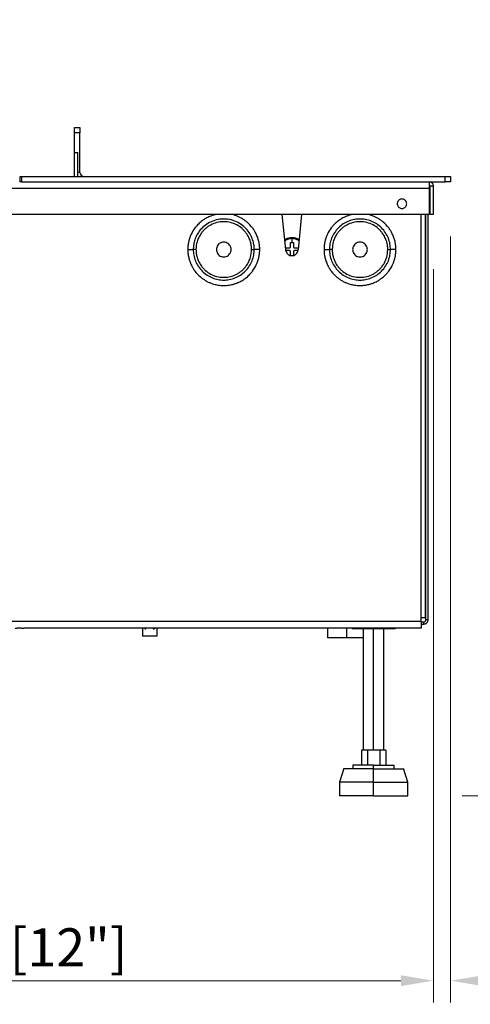
# Model space of a CAD drawing. Units: millimetres. Extents: x 148 to 1990, y 136 to 1438.
# Drawn here: x 1572 to 1737, y 859 to 1220 of the extents above; entities that cross this region are included whole.
import ezdxf

# ---------------------------------------------------------------- set-up
doc = ezdxf.new("R2010")
doc.units = ezdxf.units.MM
doc.layers.add('PLA_wymiar', color=7, linetype='Continuous', lineweight=18, true_color=0xff4646)
doc.styles.add('Tekst_wymiaru (PLA_colour)', font='tahoma.ttf')
doc.dimstyles.new('PLANIKA_colour', dxfattribs={"dimscale": 6, "dimtxt": 3.5, "dimasz": 2.5, "dimexe": 3.175, "dimexo": 0, "dimgap": 0.762, "dimtad": 1, "dimdec": 1, "dimrnd": 1e-08, "dimtxsty": 'Tekst_wymiaru (PLA_colour)', "dimcen": 0.09, "dimdle": 10, "dimclrd": 256, "dimclre": 256, "dimclrt": 256, "dimadec": 1, "dimazin": 2, "dimtfac": 0.8, "dimtdec": 1, "dimtmove": 0, "dimatfit": 3, "dimfxl": 0, "dimtolj": 1, "dimlwd": -1, "dimlwe": -1, "dimarcsym": 0})

# ---------------------------------------------------------------- blocks, each defined once
blk = doc.blocks.new('*D99')
at = {"layer": 'Defpoints', "color": 0, "ltscale": 0.5, "transparency": 16777216}
for p in [(1729.89, 1160.9), (1780.83, 1160.9), (1714.19, 935.7)]:
    blk.add_point(p, dxfattribs=at)
at = {"layer": 'PLA_wymiar', "ltscale": 0.5, "transparency": 16777216}
for p, q in [((1749.89, 1160.9), (1788.83, 1160.9)), ((1780.83, 947.7), (1780.83, 1148.9)), ((1734.19, 935.7), (1788.83, 935.7))]:
    blk.add_line(p, q, dxfattribs=at)
for points in [[(1778.83, 1148.9), (1782.83, 1148.9), (1780.83, 1160.9)], [(1778.83, 947.7), (1782.83, 947.7), (1780.83, 935.7)]]:
    blk.add_solid(points, dxfattribs=at)
at = {"layer": 'PLA_wymiar', "lineweight": 0, "ltscale": 0.5, "transparency": 16777216, "insert": (1768.62, 1048.3), "char_height": 14, "attachment_point": 5, "rotation": 90, "style": 'Tekst_wymiaru (PLA_colour)'}
blk.add_mtext('\\A1;225 [8,9"]', dxfattribs=at)
blk = doc.blocks.new('*D103')
at = {"layer": 'Defpoints', "color": 0, "ltscale": 0.5, "transparency": 16777216}
for p in [(1729.89, 1162.9), (1729.89, 1160.9), (1780.83, 1162.9)]:
    blk.add_point(p, dxfattribs=at)
at = {"layer": 'PLA_wymiar', "ltscale": 0.5, "transparency": 16777216}
for p, q in [((1780.83, 1174.9), (1780.83, 1256.26)), ((1749.89, 1162.9), (1788.83, 1162.9)), ((1749.89, 1160.9), (1788.83, 1160.9)), ((1780.83, 1148.9), (1780.83, 1136.9))]:
    blk.add_line(p, q, dxfattribs=at)
for points in [[(1778.83, 1174.9), (1782.83, 1174.9), (1780.83, 1162.9)], [(1778.83, 1148.9), (1782.83, 1148.9), (1780.83, 1160.9)]]:
    blk.add_solid(points, dxfattribs=at)
at = {"layer": 'PLA_wymiar', "lineweight": 0, "ltscale": 0.5, "transparency": 16777216, "insert": (1768.62, 1221.58), "char_height": 14, "attachment_point": 5, "rotation": 90, "style": 'Tekst_wymiaru (PLA_colour)'}
blk.add_mtext('\\A1;2 [0,1"]', dxfattribs=at)
blk = doc.blocks.new('*D105')
at = {"layer": 'Defpoints', "color": 0, "ltscale": 0.5, "transparency": 16777216}
for p in [(1419.69, 1148.9), (1723.69, 1148.9), (1723.69, 867.87)]:
    blk.add_point(p, dxfattribs=at)
at = {"layer": 'PLA_wymiar', "ltscale": 0.5, "transparency": 16777216}
for p, q in [((1419.69, 1128.9), (1419.69, 859.87)), ((1723.69, 1128.9), (1723.69, 859.87)), ((1431.69, 867.87), (1711.69, 867.87))]:
    blk.add_line(p, q, dxfattribs=at)
for points in [[(1431.69, 869.87), (1431.69, 865.87), (1419.69, 867.87)], [(1711.69, 869.87), (1711.69, 865.87), (1723.69, 867.87)]]:
    blk.add_solid(points, dxfattribs=at)
at = {"layer": 'PLA_wymiar', "lineweight": 0, "ltscale": 0.5, "transparency": 16777216, "insert": (1571.69, 880.08), "char_height": 14, "attachment_point": 5, "style": 'Tekst_wymiaru (PLA_colour)'}
blk.add_mtext('\\A1;304 [12"]', dxfattribs=at)
blk = doc.blocks.new('*D106')
at = {"layer": 'Defpoints', "color": 0, "ltscale": 0.5, "transparency": 16777216}
for p in [(1729.89, 1160.9), (1723.69, 1148.9), (1729.89, 867.87)]:
    blk.add_point(p, dxfattribs=at)
at = {"layer": 'PLA_wymiar', "ltscale": 0.5, "transparency": 16777216}
for p, q in [((1729.89, 1140.9), (1729.89, 859.87)), ((1723.69, 1128.9), (1723.69, 859.87)), ((1711.69, 867.87), (1699.69, 867.87)), ((1741.89, 867.87), (1823.48, 867.87))]:
    blk.add_line(p, q, dxfattribs=at)
for points in [[(1711.69, 869.87), (1711.69, 865.87), (1723.69, 867.87)], [(1741.89, 869.87), (1741.89, 865.87), (1729.89, 867.87)]]:
    blk.add_solid(points, dxfattribs=at)
at = {"layer": 'PLA_wymiar', "lineweight": 0, "ltscale": 0.5, "transparency": 16777216, "insert": (1788.68, 880.08), "char_height": 14, "attachment_point": 5, "style": 'Tekst_wymiaru (PLA_colour)'}
blk.add_mtext('\\A1;6 [0,2"]', dxfattribs=at)

msp = doc.modelspace()

# ---------------------------------------------------------------- linework, layer by layer
at = {"color": 7, "linetype": 'Continuous', "lineweight": 25}
for p, q in [((1591.89, 1180.9), (1593.89, 1180.9)), ((1591.89, 1178.9), (1591.89, 1180.9)), ((1593.89, 1178.9), (1591.89, 1178.9)), ((1591.89, 1171.7), (1591.89, 1178.9)), ((1593.89, 1180.9), (1593.89, 1178.9)), ((1593.89, 1164.4), (1593.89, 1178.9)), ((1591.89, 1171.7), (1593.09, 1171.7)), ((1591.89, 1162.9), (1591.89, 1171.7)), ((1593.09, 1162.9), (1593.09, 1171.7)), ((1571.98, 1160.9), (1571.8, 1160.9)), ((1571.99, 1160.9), (1571.99, 1162.9)), ((1571.99, 1162.9), (1572.49, 1162.9)), ((1572.49, 1160.9), (1571.99, 1160.9)), ((1572.49, 1162.9), (1572.49, 1160.9)), ((1572.49, 1162.9), (1727.89, 1162.9)), ((1572.49, 1160.9), (1727.89, 1160.9)), ((1727.89, 1160.9), (1727.89, 1162.9)), ((1727.89, 1162.9), (1729.89, 1162.9)), ((1729.89, 1160.9), (1727.89, 1160.9)), ((1729.89, 1162.9), (1729.89, 1160.9)), ((1722.09, 1158.5), (1421.29, 1158.5)), ((1722.09, 1158.5), (1722.09, 1148.9)), ((1723.69, 1159.3), (1722.49, 1159.3)), ((1722.49, 1148.9), (1722.49, 1159.3)), ((1723.69, 1148.9), (1723.69, 1159.3)), ((1722.09, 1148.9), (1421.29, 1148.9)), ((1669.44, 1136.1), (1668.16, 1148.9)), ((1675.21, 1148.9), (1673.94, 1136.1)), ((1720.69, 1001.1), (1720.69, 1148.9)), ((1720.89, 1000.3), (1720.89, 1148.9)), ((1721.69, 1000.3), (1721.69, 1148.9)), ((1723.69, 1148.9), (1722.49, 1148.9)), ((1671.24, 1137.2), (1671.24, 1138.7)), ((1672.24, 1138.7), (1672.24, 1137.2)), ((1669.24, 1136.7), (1670.74, 1136.7)), ((1670.74, 1135.7), (1669.24, 1135.7)), ((1671.07, 1134.88), (1671.24, 1134.79)), ((1671.24, 1133.7), (1671.24, 1135.2)), ((1672.24, 1135.2), (1672.24, 1133.7)), ((1672.24, 1134.79), (1672.42, 1134.88)), ((1672.74, 1136.7), (1674, 1136.7)), ((1673.88, 1135.7), (1672.74, 1135.7)), ((1719.09, 999.6), (1719.09, 1001.1)), ((1719.09, 999.6), (1424.29, 999.6)), ((1719.09, 997.2), (1573.27, 997.2)), ((1616.84, 997.2), (1616.84, 994.3)), ((1617.6, 997.2), (1617.83, 996.9)), ((1618.13, 996.9), (1618.14, 997.2)), ((1620.83, 997.2), (1620.84, 996.9)), ((1621.14, 996.9), (1621.37, 997.2)), ((1622.14, 997.2), (1622.14, 994.3)), ((1684.79, 997.2), (1684.79, 993.59)), ((1693.87, 997.2), (1693.84, 996.9)), ((1709.51, 997.2), (1709.54, 996.9)), ((1719.09, 999.5), (1720.09, 999.5)), ((1719.09, 998.7), (1720.09, 998.7)), ((1720.09, 998.7), (1720.09, 999.5)), ((1721.69, 1000.3), (1720.89, 1000.3)), ((1622.14, 994.3), (1616.84, 994.3)), ((1617.83, 996.9), (1618.13, 996.9)), ((1620.84, 996.9), (1621.14, 996.9)), ((1697.89, 996.9), (1697.89, 952.4)), ((1705.49, 952.4), (1705.49, 996.9)), ((1697.19, 952.4), (1697.19, 946.9)), ((1699.44, 952.4), (1697.19, 952.4)), ((1699.44, 952.4), (1699.44, 946.9)), ((1703.94, 952.4), (1699.44, 952.4)), ((1703.94, 952.4), (1703.94, 946.9)), ((1706.19, 952.4), (1703.94, 952.4)), ((1706.19, 952.4), (1706.19, 946.9)), ((1694.09, 946.94), (1694.09, 945.56)), ((1701.69, 945.6), (1701.69, 946.9)), ((1709.29, 945.56), (1709.29, 946.94)), ((1690.7, 945.65), (1689.19, 940.7)), ((1701.69, 940.7), (1701.69, 945.6)), ((1714.19, 940.7), (1712.67, 945.65)), ((1689.19, 940.7), (1689.19, 935.65)), ((1701.69, 935.7), (1701.69, 940.7)), ((1714.19, 935.65), (1714.19, 940.7))]:
    msp.add_line(p, q, dxfattribs=at)
at = {"color": 8, "linetype": 'Continuous', "lineweight": 25}
for p, q in [((1593.89, 1164.4), (1593.09, 1164.4)), ((1719.09, 1001.1), (1719.09, 1148.9)), ((1691.69, 997.2), (1691.69, 993.6)), ((1701.69, 952.4), (1701.69, 996.9))]:
    msp.add_line(p, q, dxfattribs=at)
at = {"color": 7, "linetype": 'Continuous', "lineweight": 25}
msp.add_arc((1595.39, 1164.4), 1.5, 180, 270, dxfattribs=at)
for points, knots in [([(1722.09, 1160.9), (1722.09, 1160.87), (1722.09, 1160.82), (1722.09, 1160.52), (1722.09, 1160.21), (1722.09, 1159.82), (1722.09, 1159.26), (1722.09, 1158.8), (1722.09, 1158.5)], [0, 0, 0, 0, 0.2394568, 0.3683607, 0.5, 0.6316393, 0.7605432, 1, 1, 1, 1]), ([(1723.69, 1159.3), (1723.67, 1159.5), (1723.63, 1159.81), (1723.43, 1160.18), (1723.23, 1160.44), (1722.97, 1160.64), (1722.6, 1160.84), (1722.29, 1160.88), (1722.09, 1160.9)], [0, 0, 0, 0, 0.239457, 0.368361, 0.5, 0.631639, 0.760543, 1, 1, 1, 1]), ([(1722.49, 1159.3), (1722.48, 1159.35), (1722.47, 1159.47), (1722.36, 1159.61), (1722.22, 1159.68), (1722.13, 1159.69), (1722.09, 1159.7)], [0, 0, 0, 0, 0.270261, 0.562429, 0.789736, 1, 1, 1, 1]), ([(1713.84, 1152.9), (1713.82, 1153.06), (1713.79, 1153.44), (1713.54, 1153.93), (1713.14, 1154.33), (1712.66, 1154.59), (1712.09, 1154.68), (1711.52, 1154.59), (1711.03, 1154.33), (1710.64, 1153.93), (1710.38, 1153.44), (1710.35, 1153.06), (1710.34, 1152.9)], [0, 0, 0, 0, 0.090412, 0.204776, 0.295189, 0.394898, 0.5, 0.605102, 0.704811, 0.795224, 0.909588, 1, 1, 1, 1]), ([(1710.34, 1152.9), (1710.35, 1152.73), (1710.38, 1152.36), (1710.64, 1151.86), (1711.03, 1151.47), (1711.52, 1151.21), (1712.09, 1151.12), (1712.66, 1151.21), (1713.14, 1151.47), (1713.54, 1151.86), (1713.79, 1152.36), (1713.82, 1152.73), (1713.84, 1152.9)], [0, 0, 0, 0, 0.090412, 0.204776, 0.295189, 0.394898, 0.5, 0.605102, 0.704811, 0.795224, 0.909588, 1, 1, 1, 1]), ([(1657.89, 1136.1), (1657.87, 1136.59), (1657.83, 1137.65), (1657.46, 1139.32), (1656.78, 1141.1), (1655.66, 1142.92), (1654.06, 1144.65), (1651.96, 1146.09), (1649.45, 1147.07), (1646.69, 1147.41), (1643.93, 1147.07), (1641.41, 1146.09), (1639.31, 1144.65), (1637.71, 1142.92), (1636.6, 1141.1), (1635.91, 1139.32), (1635.55, 1137.65), (1635.51, 1136.59), (1635.49, 1136.1)], [0, 0, 0, 0, 0.042424, 0.090421, 0.144503, 0.20497, 0.271734, 0.344151, 0.420895, 0.5, 0.579105, 0.655849, 0.728266, 0.79503, 0.855497, 0.909579, 0.957576, 1, 1, 1, 1]), ([(1656.89, 1136.1), (1656.87, 1136.58), (1656.83, 1137.55), (1656.49, 1139.06), (1655.88, 1140.65), (1655.05, 1142.01), (1654.17, 1143.05), (1653.11, 1144.09), (1651.49, 1145.21), (1649.2, 1146.08), (1646.69, 1146.41), (1644.18, 1146.08), (1642.25, 1145.34), (1640.89, 1144.52), (1639.99, 1143.82), (1639.2, 1143.05), (1638.33, 1142.01), (1637.5, 1140.65), (1636.69, 1138.61), (1636.56, 1137.06), (1636.49, 1136.1)], [0, 0, 0, 0, 0.045238, 0.090427, 0.144587, 0.204985, 0.238443, 0.27199, 0.344252, 0.421077, 0.500054, 0.579032, 0.655857, 0.69186, 0.72824, 0.761786, 0.795246, 0.855644, 0.909804, 1, 1, 1, 1]), ([(1707.89, 1136.1), (1707.85, 1136.78), (1707.78, 1138.19), (1707.15, 1140.28), (1706.12, 1142.28), (1704.66, 1144.07), (1702.87, 1145.53), (1700.86, 1146.57), (1698.78, 1147.17), (1696.69, 1147.36), (1694.6, 1147.17), (1692.51, 1146.57), (1690.5, 1145.53), (1688.71, 1144.07), (1687.26, 1142.28), (1686.22, 1140.28), (1685.6, 1138.19), (1685.52, 1136.78), (1685.49, 1136.1)], [0, 0, 0, 0, 0.058258, 0.120006, 0.18432, 0.25, 0.31568, 0.379994, 0.441742, 0.5, 0.558258, 0.620006, 0.68432, 0.75, 0.81568, 0.879994, 0.941742, 1, 1, 1, 1]), ([(1706.89, 1136.1), (1706.87, 1136.58), (1706.83, 1137.55), (1706.49, 1139.06), (1705.88, 1140.65), (1705.05, 1142.01), (1704.17, 1143.05), (1703.11, 1144.09), (1701.49, 1145.21), (1699.2, 1146.08), (1696.69, 1146.41), (1694.18, 1146.08), (1692.25, 1145.34), (1690.89, 1144.52), (1689.99, 1143.82), (1689.2, 1143.05), (1688.33, 1142.01), (1687.5, 1140.65), (1686.69, 1138.61), (1686.56, 1137.06), (1686.49, 1136.1)], [0, 0, 0, 0, 0.045238, 0.090427, 0.144587, 0.204985, 0.238443, 0.27199, 0.344252, 0.421077, 0.500054, 0.579032, 0.655857, 0.69186, 0.72824, 0.761786, 0.795246, 0.855644, 0.909804, 1, 1, 1, 1]), ([(1649.39, 1136.1), (1649.37, 1136.35), (1649.32, 1136.93), (1648.93, 1137.69), (1648.31, 1138.31), (1647.57, 1138.71), (1646.69, 1138.85), (1645.81, 1138.71), (1645.06, 1138.31), (1644.45, 1137.69), (1644.05, 1136.93), (1644, 1136.35), (1643.98, 1136.1)], [0, 0, 0, 0, 0.090412, 0.204776, 0.295189, 0.394898, 0.5, 0.605102, 0.704811, 0.795224, 0.909588, 1, 1, 1, 1]), ([(1669.09, 1139.63), (1669.1, 1139.64), (1669.48, 1140.03), (1670.42, 1140.42), (1671.34, 1140.51), (1671.74, 1140.55)], [0, 0, 0, 0, 0.024384, 0.569247, 1, 1, 1, 1]), ([(1671.24, 1138.7), (1671.34, 1138.7), (1671.5, 1138.7), (1671.67, 1138.7), (1671.74, 1138.7)], [0, 0, 0, 0, 0.56, 1, 1, 1, 1]), ([(1671.74, 1140.55), (1671.74, 1140.53), (1671.74, 1140.49), (1671.74, 1140.3), (1671.74, 1140.22)], [0, 0, 0, 0, 0.55921, 1, 1, 1, 1]), ([(1671.74, 1140.55), (1672.16, 1140.52), (1673.08, 1140.45), (1673.87, 1139.97), (1674.3, 1139.71)], [0, 0, 0, 0, 0.452114, 1, 1, 1, 1]), ([(1671.74, 1138.7), (1671.74, 1139.01), (1671.74, 1139.56), (1671.74, 1140.02), (1671.74, 1140.22)], [0, 0, 0, 0, 0.559856, 1, 1, 1, 1]), ([(1671.74, 1138.7), (1671.84, 1138.7), (1672.01, 1138.7), (1672.17, 1138.7), (1672.24, 1138.7)], [0, 0, 0, 0, 0.56, 1, 1, 1, 1]), ([(1699.39, 1136.1), (1699.37, 1136.35), (1699.32, 1136.93), (1698.93, 1137.69), (1698.31, 1138.31), (1697.57, 1138.71), (1696.69, 1138.85), (1695.81, 1138.71), (1695.06, 1138.31), (1694.45, 1137.69), (1694.05, 1136.93), (1694, 1136.35), (1693.98, 1136.1)], [0, 0, 0, 0, 0.090412, 0.204776, 0.295189, 0.394898, 0.5, 0.605102, 0.704811, 0.795224, 0.909588, 1, 1, 1, 1]), ([(1633.49, 1136.1), (1633.75, 1136.1), (1634.27, 1136.1), (1634.93, 1136.1), (1635.4, 1136.1), (1635.46, 1136.1), (1635.49, 1136.1)], [0, 0, 0, 0, 0.249967, 0.5, 0.750033, 1, 1, 1, 1]), ([(1633.49, 1136.1), (1633.49, 1135.88), (1633.5, 1135.42), (1633.55, 1134.71), (1633.65, 1133.95), (1633.81, 1133.17), (1633.95, 1132.64), (1634.08, 1132.18), (1634.31, 1131.47), (1634.74, 1130.41), (1635.4, 1129.21), (1636.42, 1127.71), (1637.65, 1126.41), (1638.99, 1125.35), (1639.8, 1124.82), (1640.64, 1124.35), (1641.53, 1123.94), (1642.52, 1123.57), (1643.39, 1123.32), (1644.24, 1123.12), (1645.11, 1122.98), (1645.98, 1122.91), (1646.67, 1122.89), (1647.36, 1122.91), (1648.22, 1122.98), (1649.14, 1123.12), (1649.88, 1123.29), (1650.41, 1123.44), (1650.92, 1123.6), (1651.52, 1123.81), (1652.22, 1124.11), (1652.94, 1124.46), (1653.76, 1124.94), (1654.56, 1125.49), (1655.34, 1126.12), (1656.01, 1126.74), (1656.64, 1127.42), (1657.61, 1128.6), (1658.45, 1129.99), (1659.01, 1131.33), (1659.21, 1131.93), (1659.3, 1132.19), (1659.33, 1132.32), (1659.35, 1132.37), (1659.36, 1132.4), (1659.36, 1132.41), (1659.37, 1132.43), (1659.39, 1132.52), (1659.44, 1132.7), (1659.52, 1133), (1659.62, 1133.45), (1659.7, 1133.87), (1659.75, 1134.19), (1659.85, 1134.88), (1659.87, 1135.51), (1659.89, 1136.1)], [0, 0, 0, 0, 0.015811, 0.033151, 0.051947, 0.07093, 0.090377, 0.092019, 0.1056, 0.144508, 0.174213, 0.2049, 0.275161, 0.302673, 0.328753, 0.344975, 0.37236, 0.39946, 0.421834, 0.43736, 0.462584, 0.485897, 0.499978, 0.512953, 0.535635, 0.562514, 0.58029, 0.59025, 0.602916, 0.618357, 0.636645, 0.657842, 0.676564, 0.705025, 0.727949, 0.74886, 0.771294, 0.795191, 0.859511, 0.887683, 0.900005, 0.905408, 0.907527, 0.909644, 0.909661, 0.909783, 0.910112, 0.911337, 0.91605, 0.923747, 0.934367, 0.949367, 0.95432, 0.95761, 1, 1, 1, 1]), ([(1636.49, 1136.1), (1636.36, 1136.1), (1636.09, 1136.1), (1635.76, 1136.1), (1635.53, 1136.1), (1635.5, 1136.1), (1635.49, 1136.1)], [0, 0, 0, 0, 0.249911, 0.5, 0.750089, 1, 1, 1, 1]), ([(1635.49, 1136.1), (1635.52, 1135.41), (1635.6, 1134.01), (1636.22, 1131.92), (1637.26, 1129.91), (1638.71, 1128.12), (1640.5, 1126.67), (1642.51, 1125.63), (1644.6, 1125.03), (1646.69, 1124.84), (1648.78, 1125.03), (1650.86, 1125.63), (1652.87, 1126.67), (1654.66, 1128.12), (1656.12, 1129.91), (1657.15, 1131.92), (1657.78, 1134.01), (1657.85, 1135.41), (1657.89, 1136.1)], [0, 0, 0, 0, 0.058258, 0.120006, 0.18432, 0.25, 0.31568, 0.379994, 0.441742, 0.5, 0.558258, 0.620006, 0.68432, 0.75, 0.81568, 0.879994, 0.941742, 1, 1, 1, 1]), ([(1636.49, 1136.1), (1636.51, 1135.61), (1636.55, 1134.65), (1636.89, 1133.14), (1637.5, 1131.54), (1638.33, 1130.19), (1639.2, 1129.14), (1640.27, 1128.11), (1641.89, 1126.99), (1644.18, 1126.12), (1646.69, 1125.79), (1649.19, 1126.12), (1651.13, 1126.85), (1652.49, 1127.68), (1653.38, 1128.38), (1654.17, 1129.14), (1655.05, 1130.19), (1655.87, 1131.54), (1656.69, 1133.59), (1656.81, 1135.13), (1656.89, 1136.1)], [0, 0, 0, 0, 0.045238, 0.090427, 0.144587, 0.204985, 0.238443, 0.27199, 0.344252, 0.421077, 0.500054, 0.579032, 0.655857, 0.69186, 0.72824, 0.761786, 0.795246, 0.855644, 0.909804, 1, 1, 1, 1]), ([(1643.98, 1136.1), (1644, 1135.84), (1644.05, 1135.26), (1644.45, 1134.5), (1645.06, 1133.89), (1645.81, 1133.49), (1646.69, 1133.34), (1647.57, 1133.49), (1648.31, 1133.89), (1648.93, 1134.5), (1649.32, 1135.26), (1649.37, 1135.84), (1649.39, 1136.1)], [0, 0, 0, 0, 0.090412, 0.204776, 0.295189, 0.394898, 0.5, 0.605102, 0.704811, 0.795224, 0.909588, 1, 1, 1, 1]), ([(1656.89, 1136.1), (1657.02, 1136.1), (1657.28, 1136.1), (1657.61, 1136.1), (1657.84, 1136.1), (1657.87, 1136.1), (1657.89, 1136.1)], [0, 0, 0, 0, 0.249911, 0.5, 0.750089, 1, 1, 1, 1]), ([(1659.89, 1136.1), (1659.63, 1136.1), (1659.1, 1136.1), (1658.44, 1136.1), (1657.98, 1136.1), (1657.92, 1136.1), (1657.89, 1136.1)], [0, 0, 0, 0, 0.249967, 0.5, 0.750033, 1, 1, 1, 1]), ([(1669.44, 1136.1), (1669.45, 1135.88), (1669.5, 1135.4), (1669.83, 1134.77), (1670.33, 1134.26), (1670.96, 1133.93), (1671.69, 1133.81), (1672.42, 1133.93), (1673.04, 1134.26), (1673.55, 1134.77), (1673.88, 1135.4), (1673.92, 1135.88), (1673.94, 1136.1)], [0, 0, 0, 0, 0.090412, 0.204776, 0.295189, 0.394898, 0.5, 0.605102, 0.704811, 0.795224, 0.909588, 1, 1, 1, 1]), ([(1670.74, 1136.7), (1670.8, 1136.7), (1670.92, 1136.72), (1671.06, 1136.8), (1671.15, 1136.9), (1671.2, 1136.99), (1671.24, 1137.09), (1671.24, 1137.16), (1671.24, 1137.2)], [0, 0, 0, 0, 0.221264, 0.459693, 0.593121, 0.727373, 0.861308, 1, 1, 1, 1]), ([(1671.24, 1135.2), (1671.24, 1135.24), (1671.24, 1135.31), (1671.2, 1135.41), (1671.15, 1135.5), (1671.05, 1135.6), (1670.92, 1135.68), (1670.8, 1135.69), (1670.74, 1135.7)], [0, 0, 0, 0, 0.143813, 0.282628, 0.417149, 0.550952, 0.782572, 1, 1, 1, 1]), ([(1672.24, 1137.2), (1672.25, 1137.16), (1672.25, 1137.09), (1672.29, 1136.98), (1672.34, 1136.89), (1672.44, 1136.8), (1672.57, 1136.71), (1672.69, 1136.7), (1672.74, 1136.7)], [0, 0, 0, 0, 0.143813, 0.282628, 0.417149, 0.550952, 0.782572, 1, 1, 1, 1]), ([(1672.74, 1135.7), (1672.69, 1135.69), (1672.57, 1135.68), (1672.43, 1135.59), (1672.34, 1135.5), (1672.29, 1135.41), (1672.25, 1135.3), (1672.25, 1135.23), (1672.24, 1135.2)], [0, 0, 0, 0, 0.221264, 0.459693, 0.593121, 0.727373, 0.861308, 1, 1, 1, 1]), ([(1683.49, 1136.1), (1683.75, 1136.1), (1684.27, 1136.1), (1684.93, 1136.1), (1685.4, 1136.1), (1685.46, 1136.1), (1685.49, 1136.1)], [0, 0, 0, 0, 0.249967, 0.5, 0.750033, 1, 1, 1, 1]), ([(1683.49, 1136.1), (1683.49, 1135.88), (1683.5, 1135.42), (1683.55, 1134.71), (1683.65, 1133.95), (1683.81, 1133.17), (1683.95, 1132.64), (1684.08, 1132.18), (1684.31, 1131.47), (1684.74, 1130.41), (1685.4, 1129.21), (1686.42, 1127.71), (1687.65, 1126.41), (1688.99, 1125.35), (1689.8, 1124.82), (1690.64, 1124.35), (1691.53, 1123.94), (1692.52, 1123.57), (1693.39, 1123.32), (1694.24, 1123.12), (1695.11, 1122.98), (1695.98, 1122.91), (1696.67, 1122.89), (1697.36, 1122.91), (1698.22, 1122.98), (1699.14, 1123.12), (1699.88, 1123.29), (1700.41, 1123.44), (1700.92, 1123.6), (1701.52, 1123.81), (1702.22, 1124.11), (1702.94, 1124.46), (1703.76, 1124.94), (1704.56, 1125.49), (1705.34, 1126.12), (1706.01, 1126.74), (1706.64, 1127.42), (1707.61, 1128.6), (1708.45, 1129.99), (1709.01, 1131.33), (1709.21, 1131.93), (1709.3, 1132.19), (1709.33, 1132.32), (1709.35, 1132.37), (1709.36, 1132.4), (1709.36, 1132.41), (1709.37, 1132.43), (1709.39, 1132.52), (1709.44, 1132.7), (1709.52, 1133), (1709.62, 1133.45), (1709.7, 1133.87), (1709.75, 1134.19), (1709.85, 1134.88), (1709.87, 1135.51), (1709.89, 1136.1)], [0, 0, 0, 0, 0.015811, 0.033151, 0.051947, 0.07093, 0.090377, 0.092019, 0.1056, 0.144508, 0.174213, 0.2049, 0.275161, 0.302673, 0.328753, 0.344975, 0.37236, 0.39946, 0.421834, 0.43736, 0.462584, 0.485897, 0.499978, 0.512953, 0.535635, 0.562514, 0.58029, 0.59025, 0.602916, 0.618357, 0.636645, 0.657842, 0.676564, 0.705025, 0.727949, 0.74886, 0.771294, 0.795191, 0.859511, 0.887683, 0.900005, 0.905408, 0.907527, 0.909644, 0.909661, 0.909783, 0.910112, 0.911337, 0.91605, 0.923747, 0.934367, 0.949367, 0.95432, 0.95761, 1, 1, 1, 1]), ([(1685.49, 1136.1), (1685.52, 1135.41), (1685.6, 1134.01), (1686.22, 1131.92), (1687.26, 1129.91), (1688.71, 1128.12), (1690.5, 1126.67), (1692.51, 1125.63), (1694.6, 1125.03), (1696.69, 1124.84), (1698.78, 1125.03), (1700.86, 1125.63), (1702.87, 1126.67), (1704.66, 1128.12), (1706.12, 1129.91), (1707.15, 1131.92), (1707.78, 1134.01), (1707.85, 1135.41), (1707.89, 1136.1)], [0, 0, 0, 0, 0.058258, 0.120006, 0.18432, 0.25, 0.31568, 0.379994, 0.441742, 0.5, 0.558258, 0.620006, 0.68432, 0.75, 0.81568, 0.879994, 0.941742, 1, 1, 1, 1]), ([(1686.49, 1136.1), (1686.36, 1136.1), (1686.09, 1136.1), (1685.76, 1136.1), (1685.53, 1136.1), (1685.5, 1136.1), (1685.49, 1136.1)], [0, 0, 0, 0, 0.249911, 0.5, 0.750089, 1, 1, 1, 1]), ([(1686.49, 1136.1), (1686.51, 1135.61), (1686.55, 1134.65), (1686.89, 1133.14), (1687.5, 1131.54), (1688.33, 1130.19), (1689.2, 1129.14), (1690.27, 1128.11), (1691.89, 1126.99), (1694.18, 1126.12), (1696.69, 1125.79), (1699.19, 1126.12), (1701.13, 1126.85), (1702.49, 1127.68), (1703.38, 1128.38), (1704.17, 1129.14), (1705.05, 1130.19), (1705.87, 1131.54), (1706.69, 1133.59), (1706.81, 1135.13), (1706.89, 1136.1)], [0, 0, 0, 0, 0.045238, 0.090427, 0.144587, 0.204985, 0.238443, 0.27199, 0.344252, 0.421077, 0.500054, 0.579032, 0.655857, 0.69186, 0.72824, 0.761786, 0.795246, 0.855644, 0.909804, 1, 1, 1, 1]), ([(1693.98, 1136.1), (1694, 1135.84), (1694.05, 1135.26), (1694.45, 1134.5), (1695.06, 1133.89), (1695.81, 1133.49), (1696.69, 1133.34), (1697.57, 1133.49), (1698.31, 1133.89), (1698.93, 1134.5), (1699.32, 1135.26), (1699.37, 1135.84), (1699.39, 1136.1)], [0, 0, 0, 0, 0.090412, 0.204776, 0.295189, 0.394898, 0.5, 0.605102, 0.704811, 0.795224, 0.909588, 1, 1, 1, 1]), ([(1706.89, 1136.1), (1707.02, 1136.1), (1707.28, 1136.1), (1707.61, 1136.1), (1707.84, 1136.1), (1707.87, 1136.1), (1707.89, 1136.1)], [0, 0, 0, 0, 0.2499112, 0.5, 0.7500888, 1, 1, 1, 1]), ([(1709.89, 1136.1), (1709.63, 1136.1), (1709.1, 1136.1), (1708.44, 1136.1), (1707.98, 1136.1), (1707.92, 1136.1), (1707.89, 1136.1)], [0, 0, 0, 0, 0.249967, 0.5, 0.750033, 1, 1, 1, 1]), ([(1719.09, 1001.1), (1719.31, 1001.1), (1719.79, 1001.1), (1720.32, 1001.1), (1720.63, 1001.1), (1720.67, 1001.1), (1720.69, 1001.1)], [0, 0, 0, 0, 0.270261, 0.562429, 0.789736, 1, 1, 1, 1]), ([(1570.11, 997.2), (1570.33, 997.21), (1570.68, 997.23), (1571.24, 997.28), (1571.69, 997.29), (1572.14, 997.28), (1572.7, 997.23), (1573.04, 997.21), (1573.27, 997.2)], [0, 0, 0, 0, 0.244775, 0.373352, 0.501424, 0.62924, 0.757105, 1, 1, 1, 1]), ([(1719.09, 999.6), (1719.09, 999.3), (1719.09, 998.83), (1719.09, 998.27), (1719.09, 997.89), (1719.09, 997.58), (1719.09, 997.28), (1719.09, 997.23), (1719.09, 997.2)], [0, 0, 0, 0, 0.239457, 0.368361, 0.5, 0.631639, 0.760543, 1, 1, 1, 1]), ([(1720.09, 999.5), (1720.2, 999.51), (1720.44, 999.54), (1720.7, 999.76), (1720.86, 1000.03), (1720.88, 1000.21), (1720.89, 1000.3)], [0, 0, 0, 0, 0.270261, 0.562429, 0.789736, 1, 1, 1, 1]), ([(1720.09, 998.7), (1720.29, 998.72), (1720.6, 998.75), (1720.97, 998.95), (1721.23, 999.16), (1721.43, 999.41), (1721.63, 999.79), (1721.67, 1000.1), (1721.69, 1000.3)], [0, 0, 0, 0, 0.2394568, 0.3683607, 0.5, 0.6316393, 0.7605432, 1, 1, 1, 1]), ([(1691.69, 993.6), (1691.03, 993.6), (1689.56, 993.6), (1687.77, 993.6), (1686.42, 993.6), (1685.53, 993.6), (1684.91, 993.6), (1684.83, 993.6), (1684.79, 993.6)], [0, 0, 0, 0, 0.180637, 0.409126, 0.54284, 0.687872, 0.841571, 1, 1, 1, 1]), ([(1697.89, 993.6), (1697.85, 993.6), (1697.64, 993.6), (1696.94, 993.6), (1695.62, 993.6), (1693.82, 993.6), (1692.34, 993.6), (1691.69, 993.6)], [0, 0, 0, 0, 0.039993, 0.242403, 0.429016, 0.7479, 1, 1, 1, 1]), ([(1709.54, 996.9), (1709.48, 996.9), (1709.34, 996.9), (1708.27, 996.9), (1706.86, 996.9), (1705.38, 996.9), (1703.62, 996.9), (1701.69, 996.9), (1699.75, 996.9), (1697.99, 996.9), (1696.52, 996.9), (1695.1, 996.9), (1694.04, 996.9), (1693.9, 996.9), (1693.84, 996.9)], [0, 0, 0, 0, 0.090318, 0.204563, 0.27142, 0.343936, 0.420786, 0.5, 0.579214, 0.656064, 0.72858, 0.795437, 0.909682, 1, 1, 1, 1]), ([(1701.69, 946.9), (1700.97, 946.9), (1699.34, 946.9), (1697.2, 946.9), (1695.48, 946.9), (1694.32, 946.9), (1694.17, 946.9), (1694.09, 946.9)], [0, 0, 0, 0, 0.180825, 0.409552, 0.590377, 0.789795, 1, 1, 1, 1]), ([(1701.69, 946.9), (1702.41, 946.9), (1704.03, 946.9), (1706, 946.9), (1707.49, 946.9), (1708.47, 946.9), (1709.15, 946.9), (1709.24, 946.9), (1709.29, 946.9)], [0, 0, 0, 0, 0.180637, 0.409126, 0.54284, 0.687872, 0.841571, 1, 1, 1, 1]), ([(1701.69, 945.6), (1701.02, 945.6), (1699.58, 945.6), (1697.3, 945.6), (1694.9, 945.6), (1692.7, 945.6), (1691.03, 945.6), (1690.8, 945.6), (1690.69, 945.6)], [0, 0, 0, 0, 0.115644, 0.251721, 0.410153, 0.590794, 0.790009, 1, 1, 1, 1]), ([(1701.69, 945.6), (1702.18, 945.6), (1703.22, 945.6), (1704.85, 945.6), (1706.6, 945.6), (1708.39, 945.6), (1710.09, 945.6), (1711.5, 945.6), (1712.49, 945.6), (1712.62, 945.6), (1712.69, 945.6)], [0, 0, 0, 0, 0.084848, 0.180842, 0.289007, 0.409939, 0.543469, 0.688302, 0.841789, 1, 1, 1, 1]), ([(1701.69, 940.7), (1700.93, 940.7), (1699.29, 940.7), (1696.7, 940.7), (1694.25, 940.7), (1692.14, 940.7), (1690.54, 940.7), (1689.41, 940.7), (1689.26, 940.7), (1689.19, 940.7)], [0, 0, 0, 0, 0.115523, 0.251459, 0.409727, 0.543305, 0.68819, 0.841732, 1, 1, 1, 1]), ([(1701.69, 940.7), (1702.44, 940.7), (1704.09, 940.7), (1706.67, 940.7), (1709.12, 940.7), (1711.23, 940.7), (1712.84, 940.7), (1713.97, 940.7), (1714.11, 940.7), (1714.19, 940.7)], [0, 0, 0, 0, 0.115523, 0.251459, 0.409727, 0.543305, 0.68819, 0.841732, 1, 1, 1, 1]), ([(1701.69, 935.7), (1701.13, 935.7), (1699.95, 935.7), (1698.1, 935.7), (1696.11, 935.7), (1694.07, 935.7), (1692.14, 935.7), (1690.54, 935.7), (1689.41, 935.7), (1689.26, 935.7), (1689.19, 935.7)], [0, 0, 0, 0, 0.084848, 0.180842, 0.289007, 0.409939, 0.543469, 0.688302, 0.841789, 1, 1, 1, 1]), ([(1701.69, 935.7), (1702.44, 935.7), (1704.09, 935.7), (1706.67, 935.7), (1709.12, 935.7), (1711.23, 935.7), (1712.84, 935.7), (1713.97, 935.7), (1714.11, 935.7), (1714.19, 935.7)], [0, 0, 0, 0, 0.115523, 0.251459, 0.409727, 0.543305, 0.68819, 0.841732, 1, 1, 1, 1])]:
    msp.add_open_spline(points, degree=3, knots=knots, dxfattribs=at)
at = {"color": 8, "linetype": 'Continuous', "lineweight": 25}
for points, knots in [([(1643.51, 1148.9), (1643.47, 1148.89), (1643.3, 1148.85), (1642.96, 1148.75), (1642.46, 1148.6), (1641.85, 1148.38), (1641.15, 1148.09), (1640.43, 1147.73), (1639.61, 1147.26), (1638.81, 1146.71), (1638.04, 1146.08), (1637.37, 1145.46), (1636.73, 1144.78), (1635.76, 1143.59), (1634.93, 1142.2), (1634.37, 1140.87), (1634.16, 1140.27), (1634.08, 1140.01), (1634.04, 1139.88), (1634.02, 1139.82), (1634.01, 1139.79), (1634.01, 1139.79), (1634.01, 1139.76), (1633.98, 1139.68), (1633.93, 1139.5), (1633.85, 1139.19), (1633.75, 1138.74), (1633.67, 1138.33), (1633.62, 1138.01), (1633.53, 1137.32), (1633.51, 1136.68), (1633.49, 1136.1)], [0, 0, 0, 0, 0.006671, 0.030243, 0.06022, 0.096765, 0.140047, 0.190215, 0.234522, 0.301883, 0.356136, 0.405627, 0.458722, 0.515279, 0.667503, 0.73418, 0.763341, 0.776128, 0.781144, 0.786155, 0.786195, 0.786484, 0.787261, 0.790161, 0.801316, 0.819533, 0.844667, 0.880167, 0.891889, 0.899675, 1, 1, 1, 1]), ([(1659.89, 1136.1), (1659.88, 1136.32), (1659.88, 1136.77), (1659.82, 1137.49), (1659.72, 1138.25), (1659.57, 1139.02), (1659.43, 1139.56), (1659.29, 1140.02), (1659.07, 1140.73), (1658.63, 1141.78), (1657.97, 1142.99), (1656.96, 1144.48), (1655.73, 1145.79), (1654.38, 1146.84), (1653.57, 1147.37), (1652.73, 1147.84), (1651.85, 1148.26), (1650.85, 1148.63), (1650.19, 1148.83), (1649.88, 1148.9), (1649.88, 1148.9)], [0, 0, 0, 0, 0.037445, 0.07851, 0.123022, 0.16798, 0.214035, 0.217923, 0.250086, 0.34223, 0.412577, 0.485252, 0.651646, 0.716801, 0.778565, 0.816983, 0.881838, 0.946016, 0.999003, 1, 1, 1, 1]), ([(1693.51, 1148.9), (1693.47, 1148.89), (1693.3, 1148.85), (1692.96, 1148.75), (1692.46, 1148.6), (1691.85, 1148.38), (1691.15, 1148.09), (1690.43, 1147.73), (1689.61, 1147.26), (1688.81, 1146.71), (1688.04, 1146.08), (1687.37, 1145.46), (1686.73, 1144.78), (1685.76, 1143.59), (1684.93, 1142.2), (1684.37, 1140.87), (1684.16, 1140.27), (1684.08, 1140.01), (1684.04, 1139.88), (1684.02, 1139.82), (1684.01, 1139.79), (1684.01, 1139.79), (1684.01, 1139.76), (1683.98, 1139.68), (1683.93, 1139.5), (1683.85, 1139.19), (1683.75, 1138.74), (1683.67, 1138.33), (1683.62, 1138.01), (1683.53, 1137.32), (1683.51, 1136.68), (1683.49, 1136.1)], [0, 0, 0, 0, 0.0066713, 0.0302427, 0.0602198, 0.0967655, 0.1400469, 0.1902147, 0.2345221, 0.3018829, 0.3561356, 0.4056269, 0.4587217, 0.5152791, 0.6675034, 0.73418, 0.7633412, 0.7761283, 0.7811438, 0.7861546, 0.7861948, 0.7864836, 0.7872614, 0.7901613, 0.8013157, 0.8195329, 0.8446666, 0.8801667, 0.8918888, 0.899675, 1, 1, 1, 1]), ([(1709.89, 1136.1), (1709.88, 1136.32), (1709.88, 1136.77), (1709.82, 1137.49), (1709.72, 1138.25), (1709.57, 1139.02), (1709.43, 1139.56), (1709.29, 1140.02), (1709.07, 1140.73), (1708.63, 1141.78), (1707.97, 1142.99), (1706.96, 1144.48), (1705.73, 1145.79), (1704.38, 1146.84), (1703.57, 1147.37), (1702.73, 1147.84), (1701.85, 1148.26), (1700.85, 1148.63), (1700.19, 1148.83), (1699.88, 1148.9), (1699.88, 1148.9)], [0, 0, 0, 0, 0.037445, 0.07851, 0.123022, 0.16798, 0.214035, 0.217923, 0.250086, 0.34223, 0.412577, 0.485252, 0.651646, 0.716801, 0.778565, 0.816983, 0.881838, 0.946016, 0.999003, 1, 1, 1, 1]), ([(1669.13, 1139.21), (1669.19, 1139.28), (1669.59, 1139.7), (1670.51, 1140.11), (1671.37, 1140.18), (1671.74, 1140.22)], [0, 0, 0, 0, 0.100898, 0.60303, 1, 1, 1, 1]), ([(1671.74, 1140.22), (1672.12, 1140.18), (1672.97, 1140.1), (1673.86, 1139.73), (1674.22, 1139.35), (1674.26, 1139.32)], [0, 0, 0, 0, 0.418667, 0.948244, 1, 1, 1, 1])]:
    msp.add_open_spline(points, degree=3, knots=knots, dxfattribs=at)

# ---------------------------------------------------------------- dimensions: what is measured, and where the dimension line sits
at = {"layer": 'PLA_wymiar', "lineweight": 0, "ltscale": 0.5}
for base, p1, p2, picture, middle in [((1780.83, 1162.9), (1729.89, 1160.9), (1729.89, 1162.9), '*D103', (1768.62, 1221.58)), ((1780.83, 1160.9), (1714.19, 935.7), (1729.89, 1160.9), '*D99', (1768.62, 1048.3))]:
    dim = msp.add_linear_dim(base=base, p1=p1, p2=p2, angle=90, dimstyle='PLANIKA_colour', override={"dimscale": 4, "dimasz": 3, "dimexe": 2, "dimexo": 5, "dimdec": 0, "dimzin": 0, "dimclrt": 256, "dimtofl": 0, "dimatfit": 1, "dimfxl": 25}, dxfattribs=at)
    dim.commit()
    dim.dimension.update_dxf_attribs({"geometry": picture, "text_midpoint": middle})
for base, p1, p2, picture, middle in [((1729.89, 867.87), (1723.69, 1148.9), (1729.89, 1160.9), '*D106', (1788.68, 880.08)), ((1723.69, 867.87), (1419.69, 1148.9), (1723.69, 1148.9), '*D105', (1571.69, 880.08))]:
    dim = msp.add_linear_dim(base=base, p1=p1, p2=p2, dimstyle='PLANIKA_colour', override={"dimscale": 4, "dimasz": 3, "dimexe": 2, "dimexo": 5, "dimdec": 0, "dimzin": 0, "dimclrt": 256, "dimtofl": 0, "dimatfit": 1, "dimfxl": 25}, dxfattribs=at)
    dim.commit()
    dim.dimension.update_dxf_attribs({"geometry": picture, "text_midpoint": middle})

doc.saveas('drawing.dxf')
